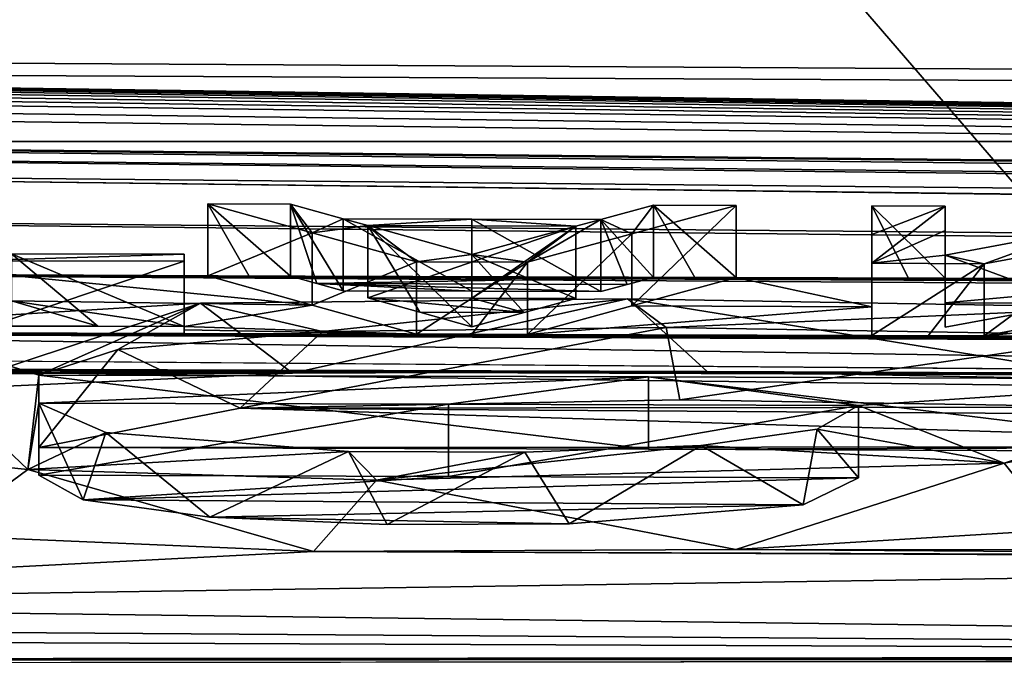
# Model space of a CAD drawing. Units: millimetres. Extents: x -109 to 109, y -35 to 84.
# Drawn here: x 2 to 4, y 78 to 78 of the extents above; entities that cross this region are included whole.
import ezdxf

# ---------------------------------------------------------------- set-up
doc = ezdxf.new("R2010")
doc.units = ezdxf.units.MM
doc.header["$LTSCALE"] = 65.185185
for name, color, linetype in [('101', 7, 'CONTINUOUS'), ('108', 7, 'CONTINUOUS'), ('279', 7, 'CONTINUOUS'), ('281', 7, 'CONTINUOUS'), ('282', 7, 'CONTINUOUS'), ('283', 7, 'CONTINUOUS'), ('284', 7, 'CONTINUOUS'), ('338', 7, 'CONTINUOUS'), ('339', 7, 'CONTINUOUS'), ('340', 7, 'CONTINUOUS'), ('341', 7, 'CONTINUOUS'), ('342', 7, 'CONTINUOUS'), ('343', 7, 'CONTINUOUS'), ('346', 7, 'CONTINUOUS'), ('347', 7, 'CONTINUOUS'), ('348', 7, 'CONTINUOUS'), ('349', 7, 'CONTINUOUS'), ('350', 7, 'CONTINUOUS'), ('351', 7, 'CONTINUOUS'), ('352', 7, 'CONTINUOUS'), ('353', 7, 'CONTINUOUS'), ('354', 7, 'CONTINUOUS'), ('355', 7, 'CONTINUOUS'), ('356', 7, 'CONTINUOUS'), ('357', 7, 'CONTINUOUS'), ('358', 7, 'CONTINUOUS'), ('359', 7, 'CONTINUOUS'), ('378', 7, 'CONTINUOUS')]:
    doc.layers.add(name, color=color, linetype=linetype)

msp = doc.modelspace()

# ---------------------------------------------------------------- linework, layer by layer
at = {"layer": '101', "color": 7, "linetype": 'CONTINUOUS'}
for points in [[(14.9, 82.4911, 80.7968), (0, 82.4911, 80.7968), (13.5014, 76.6161, 72.4065), (14.9, 82.4911, 80.7968)], [(13.5014, 76.6161, 72.4065), (0, 82.4911, 80.7968), (12.9311, 76.4105, 72.1128), (13.5014, 76.6161, 72.4065)], [(12.9311, 76.4105, 72.1128), (0, 82.4911, 80.7968), (12.427, 76.289, 71.9393), (12.9311, 76.4105, 72.1128)], [(12.427, 76.289, 71.9393), (0, 82.4911, 80.7968), (11.5498, 76.2082, 71.8239), (12.427, 76.289, 71.9393)], [(11.5498, 76.2082, 71.8239), (0, 82.4911, 80.7968), (9.1197, 76.0779, 71.6378), (11.5498, 76.2082, 71.8239)], [(9.1197, 76.0779, 71.6378), (0, 82.4911, 80.7968), (7.7132, 76.0122, 71.5439), (9.1197, 76.0779, 71.6378)], [(7.7132, 76.0122, 71.5439), (0, 82.4911, 80.7968), (5.6582, 75.9313, 71.4284), (7.7132, 76.0122, 71.5439)], [(5.6582, 75.9313, 71.4284), (0, 82.4911, 80.7968), (2.8579, 75.8545, 71.3187), (5.6582, 75.9313, 71.4284)], [(2.8579, 75.8545, 71.3187), (0, 82.4911, 80.7968), (0, 75.8257, 71.2776), (2.8579, 75.8545, 71.3187)]]:
    msp.add_3dface(points, dxfattribs=at)
at = {"layer": '108', "color": 7, "linetype": 'CONTINUOUS'}
for points in [[(-21.3059, 78.2377, 8.5461), (-21.1701, 78.4429, 10.6466), (21.3059, 78.2377, 8.5461), (-21.3059, 78.2377, 8.5461)], [(21.3059, 78.2377, 8.5461), (-21.1701, 78.4429, 10.6466), (21.1701, 78.4429, 10.6466), (21.3059, 78.2377, 8.5461)], [(-21.3059, 78.2377, 8.5461), (21.3059, 78.2377, 8.5461), (-1.9953, 78.3712, 7.5926), (-21.3059, 78.2377, 8.5461)], [(21.3059, 78.2377, 8.5461), (21.4417, 78.0303, 6.4459), (-1.9953, 78.3712, 7.5926), (21.3059, 78.2377, 8.5461)], [(-1.9953, 78.3712, 7.5926), (21.4417, 78.0303, 6.4459), (-1.7736, 78.3703, 7.5785), (-1.9953, 78.3712, 7.5926)], [(-1.7736, 78.3703, 7.5785), (21.4417, 78.0303, 6.4459), (-1.5599, 78.3686, 7.5572), (-1.7736, 78.3703, 7.5785)], [(-1.5599, 78.3686, 7.5572), (21.4417, 78.0303, 6.4459), (-1.3544, 78.3662, 7.5299), (-1.5599, 78.3686, 7.5572)], [(-1.3544, 78.3662, 7.5299), (21.4417, 78.0303, 6.4459), (-1.1571, 78.363, 7.4947), (-1.3544, 78.3662, 7.5299)], [(-1.1571, 78.363, 7.4947), (21.4417, 78.0303, 6.4459), (-0.9145, 78.3581, 7.4412), (-1.1571, 78.363, 7.4947)], [(-0.9145, 78.3581, 7.4412), (21.4417, 78.0303, 6.4459), (-0.6831, 78.3525, 7.3825), (-0.9145, 78.3581, 7.4412)], [(-0.6831, 78.3525, 7.3825), (21.4417, 78.0303, 6.4459), (-0.4635, 78.3463, 7.3169), (-0.6831, 78.3525, 7.3825)], [(-0.4635, 78.3463, 7.3169), (21.4417, 78.0303, 6.4459), (-0.2555, 78.3393, 7.2447), (-0.4635, 78.3463, 7.3169)], [(-0.2555, 78.3393, 7.2447), (21.4417, 78.0303, 6.4459), (-0.0588, 78.3317, 7.1661), (-0.2555, 78.3393, 7.2447)], [(-0.0588, 78.3317, 7.1661), (21.4417, 78.0303, 6.4459), (0.1263, 78.3234, 7.081), (-0.0588, 78.3317, 7.1661)], [(0.1263, 78.3234, 7.081), (21.4417, 78.0303, 6.4459), (0.3, 78.3144, 6.9893), (0.1263, 78.3234, 7.081)], [(0.3, 78.3144, 6.9893), (21.4417, 78.0303, 6.4459), (0.3, 78.3024, 6.8663), (0.3, 78.3144, 6.9893)], [(0.3, 78.3024, 6.8663), (21.4417, 78.0303, 6.4459), (0.3, 78.2903, 6.7433), (0.3, 78.3024, 6.8663)], [(0.3, 78.2903, 6.7433), (21.4417, 78.0303, 6.4459), (-1.2768, 78.2628, 6.4692), (0.3, 78.2903, 6.7433)], [(-1.2768, 78.2628, 6.4692), (21.4417, 78.0303, 6.4459), (-0.5638, 78.2538, 6.3706), (-1.2768, 78.2628, 6.4692)], [(21.4417, 78.0303, 6.4459), (21.4524, 78.0139, 6.2809), (-0.5638, 78.2538, 6.3706), (21.4417, 78.0303, 6.4459)], [(-0.5638, 78.2538, 6.3706), (21.4524, 78.0139, 6.2809), (0.0035, 78.2337, 6.1638), (-0.5638, 78.2538, 6.3706)], [(21.4524, 78.0139, 6.2809), (21.463, 77.9975, 6.1159), (0.0035, 78.2337, 6.1638), (21.4524, 78.0139, 6.2809)], [(0.0035, 78.2337, 6.1638), (21.463, 77.9975, 6.1159), (0.4051, 78.2056, 5.8782), (0.0035, 78.2337, 6.1638)], [(0.4051, 78.2056, 5.8782), (21.463, 77.9975, 6.1159), (19.8957, 77.9615, 5.418), (0.4051, 78.2056, 5.8782)], [(0.8165, 78.1367, 5.1807), (0.4051, 78.2056, 5.8782), (19.4904, 77.9687, 5.4099), (0.8165, 78.1367, 5.1807)], [(19.4904, 77.9687, 5.4099), (0.4051, 78.2056, 5.8782), (19.8957, 77.9615, 5.418), (19.4904, 77.9687, 5.4099)], [(0.6418, 78.0606, 4.4083), (0.8165, 78.1367, 5.1807), (19.3, 77.9389, 5.0693), (0.6418, 78.0606, 4.4083)], [(19.3, 77.9389, 5.0693), (0.8165, 78.1367, 5.1807), (19.4904, 77.9687, 5.4099), (19.3, 77.9389, 5.0693)], [(7.022, 78.0291, 4.3383), (0.6418, 78.0606, 4.4083), (7.172, 78.028, 4.3383), (7.022, 78.0291, 4.3383)], [(0.6418, 78.0606, 4.4083), (7.022, 78.0291, 4.3383), (1.5332, 78.054, 4.352), (0.6418, 78.0606, 4.4083)], [(7.172, 78.028, 4.3383), (0.6418, 78.0606, 4.4083), (19.3, 77.9389, 5.0693), (7.172, 78.028, 4.3383)], [(6.6613, 78.0316, 4.3383), (1.5332, 78.054, 4.352), (6.872, 78.0301, 4.3383), (6.6613, 78.0316, 4.3383)], [(7.022, 78.0291, 4.3383), (6.872, 78.0301, 4.3383), (1.5332, 78.054, 4.352), (7.022, 78.0291, 4.3383)], [(6.076, 78.0353, 4.3383), (5.901, 78.0364, 4.3383), (1.5332, 78.054, 4.352), (6.076, 78.0353, 4.3383)], [(5.901, 78.0364, 4.3383), (5.8436, 78.0367, 4.3383), (1.5332, 78.054, 4.352), (5.901, 78.0364, 4.3383)], [(6.133, 78.035, 4.3383), (6.076, 78.0353, 4.3383), (1.5332, 78.054, 4.352), (6.133, 78.035, 4.3383)], [(6.19, 78.0346, 4.3383), (1.5332, 78.054, 4.352), (6.5199, 78.0325, 4.3383), (6.19, 78.0346, 4.3383)], [(6.5906, 78.032, 4.3383), (6.5199, 78.0325, 4.3383), (1.5332, 78.054, 4.352), (6.5906, 78.032, 4.3383)], [(6.6613, 78.0316, 4.3383), (6.5906, 78.032, 4.3383), (1.5332, 78.054, 4.352), (6.6613, 78.0316, 4.3383)], [(6.19, 78.0346, 4.3383), (6.133, 78.035, 4.3383), (1.5332, 78.054, 4.352), (6.19, 78.0346, 4.3383)], [(5.8436, 78.0367, 4.3383), (5.7862, 78.037, 4.3383), (1.5332, 78.054, 4.352), (5.8436, 78.0367, 4.3383)], [(4.707, 78.0427, 4.3383), (1.5332, 78.054, 4.352), (5.166, 78.0404, 4.3383), (4.707, 78.0427, 4.3383)], [(5.2234, 78.0401, 4.3383), (5.166, 78.0404, 4.3383), (1.5332, 78.054, 4.352), (5.2234, 78.0401, 4.3383)], [(5.2808, 78.0398, 4.3383), (1.5332, 78.054, 4.352), (5.7862, 78.037, 4.3383), (5.2808, 78.0398, 4.3383)], [(5.2808, 78.0398, 4.3383), (5.2234, 78.0401, 4.3383), (1.5332, 78.054, 4.352), (5.2808, 78.0398, 4.3383)], [(4.142, 78.0452, 4.3383), (1.5332, 78.054, 4.352), (4.409, 78.0441, 4.3383), (4.142, 78.0452, 4.3383)], [(4.558, 78.0434, 4.3383), (4.409, 78.0441, 4.3383), (1.5332, 78.054, 4.352), (4.558, 78.0434, 4.3383)], [(4.707, 78.0427, 4.3383), (4.558, 78.0434, 4.3383), (1.5332, 78.054, 4.352), (4.707, 78.0427, 4.3383)], [(3.522, 78.0476, 4.3383), (3.333, 78.0483, 4.3383), (1.5332, 78.054, 4.352), (3.522, 78.0476, 4.3383)], [(3.333, 78.0483, 4.3383), (3.2756, 78.0485, 4.3383), (1.5332, 78.054, 4.352), (3.333, 78.0483, 4.3383)], [(3.573, 78.0474, 4.3383), (3.522, 78.0476, 4.3383), (1.5332, 78.054, 4.352), (3.573, 78.0474, 4.3383)], [(3.624, 78.0473, 4.3383), (1.5332, 78.054, 4.352), (3.986, 78.0459, 4.3383), (3.624, 78.0473, 4.3383)], [(4.064, 78.0456, 4.3383), (3.986, 78.0459, 4.3383), (1.5332, 78.054, 4.352), (4.064, 78.0456, 4.3383)], [(4.142, 78.0452, 4.3383), (4.064, 78.0456, 4.3383), (1.5332, 78.054, 4.352), (4.142, 78.0452, 4.3383)], [(3.624, 78.0473, 4.3383), (3.573, 78.0474, 4.3383), (1.5332, 78.054, 4.352), (3.624, 78.0473, 4.3383)], [(2.6554, 78.0503, 4.3383), (2.598, 78.0505, 4.3383), (1.5332, 78.054, 4.352), (2.6554, 78.0503, 4.3383)], [(2.598, 78.0505, 4.3383), (2.325, 78.0511, 4.3383), (1.5332, 78.054, 4.352), (2.598, 78.0505, 4.3383)], [(2.7128, 78.0502, 4.3383), (2.6554, 78.0503, 4.3383), (1.5332, 78.054, 4.352), (2.7128, 78.0502, 4.3383)], [(2.7128, 78.0502, 4.3383), (1.5332, 78.054, 4.352), (3.2182, 78.0486, 4.3383), (2.7128, 78.0502, 4.3383)], [(3.2756, 78.0485, 4.3383), (3.2182, 78.0486, 4.3383), (1.5332, 78.054, 4.352), (3.2756, 78.0485, 4.3383)], [(2.598, 78.0505, 4.3383), (2.7431, 78.0101, 3.9353), (2.325, 78.0511, 4.3383), (2.598, 78.0505, 4.3383)], [(2.325, 78.0511, 4.3383), (2.7431, 78.0101, 3.9353), (2.325, 78.0161, 3.9843), (2.325, 78.0511, 4.3383)], [(2.7495, 78.04, 4.2363), (2.7128, 78.0502, 4.3383), (3.2182, 78.0486, 4.3383), (2.7495, 78.04, 4.2363)], [(3.1815, 78.0387, 4.2363), (2.7495, 78.04, 4.2363), (3.2182, 78.0486, 4.3383), (3.1815, 78.0387, 4.2363)], [(2.7862, 78.0298, 4.1343), (2.7495, 78.04, 4.2363), (2.9655, 78.0292, 4.1343), (2.7862, 78.0298, 4.1343)], [(2.9655, 78.0292, 4.1343), (2.7495, 78.04, 4.2363), (3.1448, 78.0287, 4.1343), (2.9655, 78.0292, 4.1343)], [(3.1448, 78.0287, 4.1343), (2.7495, 78.04, 4.2363), (3.1815, 78.0387, 4.2363), (3.1448, 78.0287, 4.1343)], [(3.333, 78.0483, 4.3383), (3.522, 78.0077, 3.9353), (3.1879, 78.0088, 3.9353), (3.333, 78.0483, 4.3383)], [(3.522, 78.0476, 4.3383), (3.522, 78.0077, 3.9353), (3.333, 78.0483, 4.3383), (3.522, 78.0476, 4.3383)], [(3.624, 78.0132, 3.995), (3.624, 78.0473, 4.3383), (3.986, 78.0459, 4.3383), (3.624, 78.0132, 3.995)], [(3.805, 78.0126, 3.995), (3.624, 78.0132, 3.995), (3.986, 78.0459, 4.3383), (3.805, 78.0126, 3.995)], [(2.7431, 78.0101, 3.9353), (2.565, 77.9804, 3.6303), (2.325, 78.0161, 3.9843), (2.7431, 78.0101, 3.9353)], [(2.445, 77.9807, 3.6303), (2.325, 77.9809, 3.6303), (2.325, 78.0161, 3.9843), (2.445, 77.9807, 3.6303)], [(2.565, 77.9804, 3.6303), (2.445, 77.9807, 3.6303), (2.325, 78.0161, 3.9843), (2.565, 77.9804, 3.6303)], [(2.7431, 78.0101, 3.9353), (2.8882, 77.9697, 3.5323), (2.565, 77.9804, 3.6303), (2.7431, 78.0101, 3.9353)], [(2.8208, 78.0201, 4.0383), (2.9655, 78.0197, 4.0383), (3.0379, 77.9996, 3.8373), (2.8208, 78.0201, 4.0383)], [(2.8931, 78, 3.8373), (2.8208, 78.0201, 4.0383), (3.0379, 77.9996, 3.8373), (2.8931, 78, 3.8373)], [(2.9655, 78.0197, 4.0383), (3.1102, 78.0193, 4.0383), (3.0379, 77.9996, 3.8373), (2.9655, 78.0197, 4.0383)], [(3.624, 77.9792, 3.6517), (3.624, 78.0132, 3.995), (3.805, 78.0126, 3.995), (3.624, 77.9792, 3.6517)], [(2.9655, 77.9798, 3.6363), (2.8931, 78, 3.8373), (3.0379, 77.9996, 3.8373), (2.9655, 77.9798, 3.6363)], [(3.522, 78.0077, 3.9353), (3.0428, 77.9693, 3.5323), (3.1879, 78.0088, 3.9353), (3.522, 78.0077, 3.9353)], [(3.522, 78.0077, 3.9353), (3.522, 77.9677, 3.5323), (3.0428, 77.9693, 3.5323), (3.522, 78.0077, 3.9353)], [(3.859, 78.0005, 3.8756), (4.04, 77.9998, 3.8756), (3.678, 77.9671, 3.5323), (3.859, 78.0005, 3.8756)], [(4.04, 77.9998, 3.8756), (4.04, 77.9657, 3.5323), (3.678, 77.9671, 3.5323), (4.04, 77.9998, 3.8756)], [(-1.1296, 77.9587, 3.3861), (1.6001, 77.9711, 3.5172), (19.3, 77.7058, 2.7191), (-1.1296, 77.9587, 3.3861)], [(2.267, 77.9713, 3.5323), (2.565, 77.9706, 3.5323), (1.6001, 77.9711, 3.5172), (2.267, 77.9713, 3.5323)], [(7.172, 77.9481, 3.5323), (1.6001, 77.9711, 3.5172), (7.022, 77.9491, 3.5323), (7.172, 77.9481, 3.5323)], [(6.872, 77.9502, 3.5323), (7.022, 77.9491, 3.5323), (1.6001, 77.9711, 3.5172), (6.872, 77.9502, 3.5323)], [(1.6001, 77.9711, 3.5172), (7.172, 77.9481, 3.5323), (19.3, 77.7058, 2.7191), (1.6001, 77.9711, 3.5172)], [(6.872, 77.9502, 3.5323), (1.6001, 77.9711, 3.5172), (6.346, 77.9537, 3.5323), (6.872, 77.9502, 3.5323)], [(6.211, 77.9545, 3.5323), (6.346, 77.9537, 3.5323), (1.6001, 77.9711, 3.5172), (6.211, 77.9545, 3.5323)], [(6.076, 77.9554, 3.5323), (6.211, 77.9545, 3.5323), (1.6001, 77.9711, 3.5172), (6.076, 77.9554, 3.5323)], [(6.076, 77.9554, 3.5323), (1.6001, 77.9711, 3.5172), (5.6108, 77.9581, 3.5323), (6.076, 77.9554, 3.5323)], [(5.5335, 77.9585, 3.5323), (5.6108, 77.9581, 3.5323), (1.6001, 77.9711, 3.5172), (5.5335, 77.9585, 3.5323)], [(5.4562, 77.959, 3.5323), (5.5335, 77.9585, 3.5323), (1.6001, 77.9711, 3.5172), (5.4562, 77.959, 3.5323)], [(5.4562, 77.959, 3.5323), (1.6001, 77.9711, 3.5172), (4.707, 77.9628, 3.5323), (5.4562, 77.959, 3.5323)], [(4.558, 77.9635, 3.5323), (4.707, 77.9628, 3.5323), (1.6001, 77.9711, 3.5172), (4.558, 77.9635, 3.5323)], [(4.409, 77.9642, 3.5323), (4.558, 77.9635, 3.5323), (1.6001, 77.9711, 3.5172), (4.409, 77.9642, 3.5323)], [(4.409, 77.9642, 3.5323), (1.6001, 77.9711, 3.5172), (4.142, 77.9653, 3.5323), (4.409, 77.9642, 3.5323)], [(4.091, 77.9655, 3.5323), (4.142, 77.9653, 3.5323), (1.6001, 77.9711, 3.5172), (4.091, 77.9655, 3.5323)], [(4.04, 77.9657, 3.5323), (4.091, 77.9655, 3.5323), (1.6001, 77.9711, 3.5172), (4.04, 77.9657, 3.5323)], [(4.04, 77.9657, 3.5323), (1.6001, 77.9711, 3.5172), (3.678, 77.9671, 3.5323), (4.04, 77.9657, 3.5323)], [(3.6, 77.9674, 3.5323), (3.678, 77.9671, 3.5323), (1.6001, 77.9711, 3.5172), (3.6, 77.9674, 3.5323)], [(3.522, 77.9677, 3.5323), (3.6, 77.9674, 3.5323), (1.6001, 77.9711, 3.5172), (3.522, 77.9677, 3.5323)], [(3.522, 77.9677, 3.5323), (1.6001, 77.9711, 3.5172), (3.0428, 77.9693, 3.5323), (3.522, 77.9677, 3.5323)], [(2.9655, 77.9695, 3.5323), (3.0428, 77.9693, 3.5323), (1.6001, 77.9711, 3.5172), (2.9655, 77.9695, 3.5323)], [(2.8882, 77.9697, 3.5323), (2.9655, 77.9695, 3.5323), (1.6001, 77.9711, 3.5172), (2.8882, 77.9697, 3.5323)], [(2.565, 77.9706, 3.5323), (2.8882, 77.9697, 3.5323), (1.6001, 77.9711, 3.5172), (2.565, 77.9706, 3.5323)], [(2.565, 77.9804, 3.6303), (2.8882, 77.9697, 3.5323), (2.565, 77.9755, 3.5813), (2.565, 77.9804, 3.6303)], [(2.565, 77.9755, 3.5813), (2.8882, 77.9697, 3.5323), (2.565, 77.9706, 3.5323), (2.565, 77.9755, 3.5813)], [(-1.8124, 77.9333, 3.1402), (-1.1296, 77.9587, 3.3861), (5.7049, 77.906, 3.0143), (-1.8124, 77.9333, 3.1402)], [(5.7049, 77.906, 3.0143), (-1.1296, 77.9587, 3.3861), (19.3, 77.7058, 2.7191), (5.7049, 77.906, 3.0143)], [(0.2789, 77.9217, 3.0082), (-1.8124, 77.9333, 3.1402), (3.2929, 77.9175, 3.0195), (0.2789, 77.9217, 3.0082)], [(3.2929, 77.9175, 3.0195), (-1.8124, 77.9333, 3.1402), (5.3296, 77.9086, 3.0195), (3.2929, 77.9175, 3.0195)], [(5.3296, 77.9086, 3.0195), (-1.8124, 77.9333, 3.1402), (5.7049, 77.906, 3.0143), (5.3296, 77.9086, 3.0195)], [(1.326, 77.9134, 2.9333), (0.2789, 77.9217, 3.0082), (2.7158, 77.9152, 2.9795), (1.326, 77.9134, 2.9333)], [(2.7158, 77.9152, 2.9795), (0.2789, 77.9217, 3.0082), (3.2929, 77.9175, 3.0195), (2.7158, 77.9152, 2.9795)], [(2.2258, 77.893, 2.7449), (1.326, 77.9134, 2.9333), (2.7158, 77.9152, 2.9795), (2.2258, 77.893, 2.7449)], [(3.879, 77.9061, 2.9273), (3.2929, 77.9175, 3.0195), (4.9339, 77.9066, 2.9791), (3.879, 77.9061, 2.9273)], [(4.9339, 77.9066, 2.9791), (3.2929, 77.9175, 3.0195), (5.3296, 77.9086, 3.0195), (4.9339, 77.9066, 2.9791)], [(3.2548, 77.8781, 2.6235), (3.879, 77.8678, 2.5433), (2.643, 77.8664, 2.4883), (3.2548, 77.8781, 2.6235)], [(2.363, 77.812, 1.9373), (2.643, 77.8664, 2.4883), (4.3731, 77.8128, 2.0138), (2.363, 77.812, 1.9373)], [(2.643, 77.8664, 2.4883), (3.879, 77.8678, 2.5433), (4.3702, 77.8549, 2.4347), (2.643, 77.8664, 2.4883)], [(4.3731, 77.8128, 2.0138), (2.643, 77.8664, 2.4883), (4.3702, 77.8549, 2.4347), (4.3731, 77.8128, 2.0138)], [(3.211, 77.8096, 1.9373), (2.363, 77.812, 1.9373), (4.3731, 77.8128, 2.0138), (3.211, 77.8096, 1.9373)], [(4.059, 77.8065, 1.9373), (3.211, 77.8096, 1.9373), (4.3731, 77.8128, 2.0138), (4.059, 77.8065, 1.9373)], [(2.4245, 77.7393, 1.2143), (2.363, 77.7732, 1.5503), (2.933, 77.7716, 1.5503), (2.4245, 77.7393, 1.2143)], [(3.503, 77.7698, 1.5503), (2.4245, 77.7393, 1.2143), (2.933, 77.7716, 1.5503), (3.503, 77.7698, 1.5503)], [(3.4264, 77.7322, 1.1732), (2.4245, 77.7393, 1.2143), (3.503, 77.7698, 1.5503), (3.4264, 77.7322, 1.1732)], [(2.601, 77.7149, 0.9768), (2.4245, 77.7393, 1.2143), (3.4264, 77.7322, 1.1732), (2.601, 77.7149, 0.9768)], [(3.1005, 77.7056, 0.8987), (2.601, 77.7149, 0.9768), (3.4264, 77.7322, 1.1732), (3.1005, 77.7056, 0.8987)], [(2.8473, 77.7049, 0.8843), (2.601, 77.7149, 0.9768), (3.1005, 77.7056, 0.8987), (2.8473, 77.7049, 0.8843)], [(3.3327, 77.6698, 0.5509), (3.7801, 77.6972, 0.8386), (4.508, 77.6689, 0.5873), (3.3327, 77.6698, 0.5509)], [(2.7449, 77.6672, 0.5068), (1.326, 77.5939, -0.2467), (2.2227, 77.6896, 0.7167), (2.7449, 77.6672, 0.5068)], [(2.7449, 77.6672, 0.5068), (3.3327, 77.6698, 0.5509), (4.9857, 77.659, 0.5124), (2.7449, 77.6672, 0.5068)], [(4.9857, 77.659, 0.5124), (3.3327, 77.6698, 0.5509), (4.508, 77.6689, 0.5873), (4.9857, 77.659, 0.5124)], [(1.326, 77.5939, -0.2467), (2.7449, 77.6672, 0.5068), (5.4126, 77.6552, 0.4964), (1.326, 77.5939, -0.2467)], [(1.326, 77.5939, -0.2467), (5.4126, 77.6552, 0.4964), (6.996, 77.5221, -0.7207), (1.326, 77.5939, -0.2467)], [(5.4126, 77.6552, 0.4964), (2.7449, 77.6672, 0.5068), (4.9857, 77.659, 0.5124), (5.4126, 77.6552, 0.4964)], [(1.1672, 77.5626, -0.5577), (1.326, 77.5939, -0.2467), (6.996, 77.5221, -0.7207), (1.1672, 77.5626, -0.5577)], [(0.828, 77.5464, -0.7207), (1.1672, 77.5626, -0.5577), (6.996, 77.5221, -0.7207), (0.828, 77.5464, -0.7207)], [(-2.8071, 77.5144, -1), (0.828, 77.5464, -0.7207), (6.996, 77.5221, -0.7207), (-2.8071, 77.5144, -1)], [(7.248, 77.5203, -0.7207), (-2.8071, 77.5144, -1), (6.996, 77.5221, -0.7207), (7.248, 77.5203, -0.7207)], [(7.5, 77.5184, -0.7207), (-2.8071, 77.5144, -1), (7.248, 77.5203, -0.7207), (7.5, 77.5184, -0.7207)], [(0.285, 77.5107, -1.0747), (-2.8071, 77.5144, -1), (7.5, 77.5184, -0.7207), (0.285, 77.5107, -1.0747)], [(21.5139, 76.9196, -4.5681), (0.285, 77.5107, -1.0747), (7.5, 77.5184, -0.7207), (21.5139, 76.9196, -4.5681)], [(0.285, 77.5107, -1.0747), (21.5139, 76.9196, -4.5681), (0.285, 77.5015, -1.1647), (0.285, 77.5107, -1.0747)]]:
    msp.add_3dface(points, dxfattribs=at)
at = {"layer": '279', "color": 7, "linetype": 'CONTINUOUS', "true_color": 0xc9cccc}
for points in [[(2.5879, 78.0125, 2.9439), (2.1339, 77.985, 2.6579), (2.2258, 77.893, 2.7449), (2.5879, 78.0125, 2.9439)], [(2.5879, 78.0125, 2.9439), (2.2258, 77.893, 2.7449), (2.7158, 77.9152, 2.9795), (2.5879, 78.0125, 2.9439)], [(3.1818, 78.0187, 3.0237), (2.5879, 78.0125, 2.9439), (2.7158, 77.9152, 2.9795), (3.1818, 78.0187, 3.0237)], [(3.1818, 78.0187, 3.0237), (2.7158, 77.9152, 2.9795), (3.2929, 77.9175, 3.0195), (3.1818, 78.0187, 3.0237)], [(3.879, 78.0066, 2.9273), (3.1818, 78.0187, 3.0237), (3.879, 77.9061, 2.9273), (3.879, 78.0066, 2.9273)], [(3.1818, 78.0187, 3.0237), (3.2929, 77.9175, 3.0195), (3.879, 77.9061, 2.9273), (3.1818, 78.0187, 3.0237)], [(3.706, 77.79, 0.7592), (4.0099, 77.8459, 1.3267), (3.7801, 77.6972, 0.8386), (3.706, 77.79, 0.7592)], [(1.9907, 77.8177, 0.9854), (2.3476, 77.7815, 0.6335), (2.2227, 77.6896, 0.7167), (1.9907, 77.8177, 0.9854)], [(2.3476, 77.7815, 0.6335), (2.7449, 77.6672, 0.5068), (2.2227, 77.6896, 0.7167), (2.3476, 77.7815, 0.6335)], [(2.3476, 77.7815, 0.6335), (2.8327, 77.7665, 0.4975), (2.7449, 77.6672, 0.5068), (2.3476, 77.7815, 0.6335)], [(2.8327, 77.7665, 0.4975), (3.706, 77.79, 0.7592), (3.3327, 77.6698, 0.5509), (2.8327, 77.7665, 0.4975)], [(3.706, 77.79, 0.7592), (3.7801, 77.6972, 0.8386), (3.3327, 77.6698, 0.5509), (3.706, 77.79, 0.7592)], [(2.8327, 77.7665, 0.4975), (3.3327, 77.6698, 0.5509), (2.7449, 77.6672, 0.5068), (2.8327, 77.7665, 0.4975)]]:
    msp.add_3dface(points, dxfattribs=at)
at = {"layer": '281', "color": 7, "linetype": 'CONTINUOUS', "true_color": 0xc9cccc}
for points in [[(2.4726, 77.9482, 2.2971), (2.7574, 77.9731, 2.5531), (2.643, 77.8664, 2.4883), (2.4726, 77.9482, 2.2971)], [(2.7574, 77.9731, 2.5531), (3.2356, 77.9787, 2.624), (2.643, 77.8664, 2.4883), (2.7574, 77.9731, 2.5531)], [(3.2356, 77.9787, 2.624), (3.2548, 77.8781, 2.6235), (2.643, 77.8664, 2.4883), (3.2356, 77.9787, 2.624)], [(3.2356, 77.9787, 2.624), (3.879, 77.9683, 2.5433), (3.2548, 77.8781, 2.6235), (3.2356, 77.9787, 2.624)], [(3.879, 77.9683, 2.5433), (3.879, 77.8678, 2.5433), (3.2548, 77.8781, 2.6235), (3.879, 77.9683, 2.5433)], [(2.363, 77.9125, 1.9373), (2.4726, 77.9482, 2.2971), (2.363, 77.812, 1.9373), (2.363, 77.9125, 1.9373)], [(2.4726, 77.9482, 2.2971), (2.643, 77.8664, 2.4883), (2.363, 77.812, 1.9373), (2.4726, 77.9482, 2.2971)]]:
    msp.add_3dface(points, dxfattribs=at)
at = {"layer": '282', "color": 7, "linetype": 'CONTINUOUS', "true_color": 0xc9cccc}
for points in [[(3.211, 77.9101, 1.9373), (2.363, 77.9125, 1.9373), (3.211, 77.8096, 1.9373), (3.211, 77.9101, 1.9373)], [(2.363, 77.9125, 1.9373), (2.363, 77.812, 1.9373), (3.211, 77.8096, 1.9373), (2.363, 77.9125, 1.9373)], [(4.059, 77.907, 1.9373), (3.211, 77.9101, 1.9373), (4.059, 77.8065, 1.9373), (4.059, 77.907, 1.9373)], [(4.059, 77.8065, 1.9373), (3.211, 77.9101, 1.9373), (3.211, 77.8096, 1.9373), (4.059, 77.8065, 1.9373)]]:
    msp.add_3dface(points, dxfattribs=at)
at = {"layer": '283', "color": 7, "linetype": 'CONTINUOUS', "true_color": 0xc9cccc}
for points in [[(2.456, 77.8329, 1.1469), (2.363, 77.8737, 1.5503), (2.4245, 77.7393, 1.2143), (2.456, 77.8329, 1.1469)], [(2.363, 77.8737, 1.5503), (2.363, 77.7732, 1.5503), (2.4245, 77.7393, 1.2143), (2.363, 77.8737, 1.5503)], [(3.503, 77.8703, 1.5503), (3.4456, 77.8375, 1.2217), (3.503, 77.7698, 1.5503), (3.503, 77.8703, 1.5503)], [(2.456, 77.8329, 1.1469), (2.4245, 77.7393, 1.2143), (2.601, 77.7149, 0.9768), (2.456, 77.8329, 1.1469)], [(2.7937, 77.8064, 0.8926), (2.456, 77.8329, 1.1469), (2.601, 77.7149, 0.9768), (2.7937, 77.8064, 0.8926)], [(3.4456, 77.8375, 1.2217), (3.2845, 77.8145, 0.9874), (3.4264, 77.7322, 1.1732), (3.4456, 77.8375, 1.2217)], [(3.4456, 77.8375, 1.2217), (3.4264, 77.7322, 1.1732), (3.503, 77.7698, 1.5503), (3.4456, 77.8375, 1.2217)], [(2.7937, 77.8064, 0.8926), (2.601, 77.7149, 0.9768), (2.8473, 77.7049, 0.8843), (2.7937, 77.8064, 0.8926)], [(3.0392, 77.8052, 0.8872), (2.7937, 77.8064, 0.8926), (2.8473, 77.7049, 0.8843), (3.0392, 77.8052, 0.8872)], [(3.0392, 77.8052, 0.8872), (2.8473, 77.7049, 0.8843), (3.1005, 77.7056, 0.8987), (3.0392, 77.8052, 0.8872)], [(3.2845, 77.8145, 0.9874), (3.0392, 77.8052, 0.8872), (3.1005, 77.7056, 0.8987), (3.2845, 77.8145, 0.9874)], [(3.2845, 77.8145, 0.9874), (3.1005, 77.7056, 0.8987), (3.4264, 77.7322, 1.1732), (3.2845, 77.8145, 0.9874)]]:
    msp.add_3dface(points, dxfattribs=at)
at = {"layer": '284', "color": 7, "linetype": 'CONTINUOUS', "true_color": 0xc9cccc}
for points in [[(2.363, 77.8737, 1.5503), (2.933, 77.8721, 1.5503), (2.363, 77.7732, 1.5503), (2.363, 77.8737, 1.5503)], [(2.363, 77.7732, 1.5503), (2.933, 77.8721, 1.5503), (2.933, 77.7716, 1.5503), (2.363, 77.7732, 1.5503)], [(2.933, 77.8721, 1.5503), (3.503, 77.8703, 1.5503), (2.933, 77.7716, 1.5503), (2.933, 77.8721, 1.5503)], [(3.503, 77.8703, 1.5503), (3.503, 77.7698, 1.5503), (2.933, 77.7716, 1.5503), (3.503, 77.8703, 1.5503)]]:
    msp.add_3dface(points, dxfattribs=at)
at = {"layer": '338', "color": 7, "linetype": 'CONTINUOUS', "true_color": 0xc9cccc}
for points in [[(3.678, 78.0676, 3.5323), (3.859, 78.101, 3.8756), (3.678, 77.9671, 3.5323), (3.678, 78.0676, 3.5323)], [(3.859, 78.101, 3.8756), (3.859, 78.0005, 3.8756), (3.678, 77.9671, 3.5323), (3.859, 78.101, 3.8756)]]:
    msp.add_3dface(points, dxfattribs=at)
at = {"layer": '339', "color": 7, "linetype": 'CONTINUOUS', "true_color": 0xc9cccc}
for points in [[(3.522, 78.0682, 3.5323), (3.678, 78.0676, 3.5323), (3.522, 77.9677, 3.5323), (3.522, 78.0682, 3.5323)], [(3.678, 78.0676, 3.5323), (3.6, 77.9674, 3.5323), (3.522, 77.9677, 3.5323), (3.678, 78.0676, 3.5323)], [(3.678, 78.0676, 3.5323), (3.678, 77.9671, 3.5323), (3.6, 77.9674, 3.5323), (3.678, 78.0676, 3.5323)]]:
    msp.add_3dface(points, dxfattribs=at)
at = {"layer": '340', "color": 7, "linetype": 'CONTINUOUS', "true_color": 0xc9cccc}
for points in [[(3.522, 78.1481, 4.3383), (3.522, 78.1082, 3.9353), (3.522, 78.0476, 4.3383), (3.522, 78.1481, 4.3383)], [(3.522, 78.1082, 3.9353), (3.522, 78.0682, 3.5323), (3.522, 78.0077, 3.9353), (3.522, 78.1082, 3.9353)], [(3.522, 78.1082, 3.9353), (3.522, 78.0077, 3.9353), (3.522, 78.0476, 4.3383), (3.522, 78.1082, 3.9353)], [(3.522, 78.0682, 3.5323), (3.522, 77.9677, 3.5323), (3.522, 78.0077, 3.9353), (3.522, 78.0682, 3.5323)]]:
    msp.add_3dface(points, dxfattribs=at)
at = {"layer": '341', "color": 7, "linetype": 'CONTINUOUS', "true_color": 0xc9cccc}
for points in [[(3.624, 78.1477, 4.3383), (3.522, 78.1481, 4.3383), (3.624, 78.0473, 4.3383), (3.624, 78.1477, 4.3383)], [(3.522, 78.1481, 4.3383), (3.522, 78.0476, 4.3383), (3.573, 78.0474, 4.3383), (3.522, 78.1481, 4.3383)], [(3.522, 78.1481, 4.3383), (3.573, 78.0474, 4.3383), (3.624, 78.0473, 4.3383), (3.522, 78.1481, 4.3383)]]:
    msp.add_3dface(points, dxfattribs=at)
at = {"layer": '342', "color": 7, "linetype": 'CONTINUOUS', "true_color": 0xc9cccc}
for points in [[(3.624, 78.1137, 3.995), (3.624, 78.1477, 4.3383), (3.624, 78.0132, 3.995), (3.624, 78.1137, 3.995)], [(3.624, 78.1477, 4.3383), (3.624, 78.0473, 4.3383), (3.624, 78.0132, 3.995), (3.624, 78.1477, 4.3383)], [(3.624, 78.0797, 3.6517), (3.624, 78.1137, 3.995), (3.624, 77.9792, 3.6517), (3.624, 78.0797, 3.6517)], [(3.624, 78.1137, 3.995), (3.624, 78.0132, 3.995), (3.624, 77.9792, 3.6517), (3.624, 78.1137, 3.995)]]:
    msp.add_3dface(points, dxfattribs=at)
at = {"layer": '343', "color": 7, "linetype": 'CONTINUOUS', "true_color": 0xc9cccc}
for points in [[(3.805, 78.1131, 3.995), (3.624, 78.0797, 3.6517), (3.805, 78.0126, 3.995), (3.805, 78.1131, 3.995)], [(3.624, 78.0797, 3.6517), (3.624, 77.9792, 3.6517), (3.805, 78.0126, 3.995), (3.624, 78.0797, 3.6517)]]:
    msp.add_3dface(points, dxfattribs=at)
at = {"layer": '346', "color": 7, "linetype": 'CONTINUOUS', "true_color": 0xc9cccc}
for points in [[(2.8882, 78.0702, 3.5323), (3.0428, 78.0698, 3.5323), (2.8882, 77.9697, 3.5323), (2.8882, 78.0702, 3.5323)], [(3.0428, 78.0698, 3.5323), (2.9655, 77.9695, 3.5323), (2.8882, 77.9697, 3.5323), (3.0428, 78.0698, 3.5323)], [(3.0428, 78.0698, 3.5323), (3.0428, 77.9693, 3.5323), (2.9655, 77.9695, 3.5323), (3.0428, 78.0698, 3.5323)]]:
    msp.add_3dface(points, dxfattribs=at)
at = {"layer": '347', "color": 7, "linetype": 'CONTINUOUS', "true_color": 0xc9cccc}
for points in [[(2.598, 78.1509, 4.3383), (2.7431, 78.1106, 3.9353), (2.598, 78.0505, 4.3383), (2.598, 78.1509, 4.3383)], [(2.7431, 78.1106, 3.9353), (2.7431, 78.0101, 3.9353), (2.598, 78.0505, 4.3383), (2.7431, 78.1106, 3.9353)], [(2.7431, 78.1106, 3.9353), (2.8882, 78.0702, 3.5323), (2.7431, 78.0101, 3.9353), (2.7431, 78.1106, 3.9353)], [(2.8882, 78.0702, 3.5323), (2.8882, 77.9697, 3.5323), (2.7431, 78.0101, 3.9353), (2.8882, 78.0702, 3.5323)]]:
    msp.add_3dface(points, dxfattribs=at)
at = {"layer": '348', "color": 7, "linetype": 'CONTINUOUS', "true_color": 0xc9cccc}
for points in [[(2.7128, 78.1506, 4.3383), (2.598, 78.1509, 4.3383), (2.7128, 78.0502, 4.3383), (2.7128, 78.1506, 4.3383)], [(2.598, 78.1509, 4.3383), (2.598, 78.0505, 4.3383), (2.6554, 78.0503, 4.3383), (2.598, 78.1509, 4.3383)], [(2.598, 78.1509, 4.3383), (2.6554, 78.0503, 4.3383), (2.7128, 78.0502, 4.3383), (2.598, 78.1509, 4.3383)]]:
    msp.add_3dface(points, dxfattribs=at)
at = {"layer": '349', "color": 7, "linetype": 'CONTINUOUS', "true_color": 0xc9cccc}
for points in [[(2.7862, 78.1302, 4.1343), (2.7128, 78.1506, 4.3383), (2.7862, 78.0298, 4.1343), (2.7862, 78.1302, 4.1343)], [(2.7128, 78.1506, 4.3383), (2.7128, 78.0502, 4.3383), (2.7495, 78.04, 4.2363), (2.7128, 78.1506, 4.3383)], [(2.7128, 78.1506, 4.3383), (2.7495, 78.04, 4.2363), (2.7862, 78.0298, 4.1343), (2.7128, 78.1506, 4.3383)]]:
    msp.add_3dface(points, dxfattribs=at)
at = {"layer": '350', "color": 7, "linetype": 'CONTINUOUS', "true_color": 0xc9cccc}
for points in [[(2.9655, 78.1297, 4.1343), (2.7862, 78.1302, 4.1343), (2.9655, 78.0292, 4.1343), (2.9655, 78.1297, 4.1343)], [(2.7862, 78.1302, 4.1343), (2.7862, 78.0298, 4.1343), (2.9655, 78.0292, 4.1343), (2.7862, 78.1302, 4.1343)], [(3.1448, 78.1292, 4.1343), (2.9655, 78.1297, 4.1343), (3.1448, 78.0287, 4.1343), (3.1448, 78.1292, 4.1343)], [(2.9655, 78.1297, 4.1343), (2.9655, 78.0292, 4.1343), (3.1448, 78.0287, 4.1343), (2.9655, 78.1297, 4.1343)]]:
    msp.add_3dface(points, dxfattribs=at)
at = {"layer": '351', "color": 7, "linetype": 'CONTINUOUS', "true_color": 0xc9cccc}
for points in [[(3.2182, 78.1491, 4.3383), (3.1448, 78.1292, 4.1343), (3.2182, 78.0486, 4.3383), (3.2182, 78.1491, 4.3383)], [(3.1448, 78.1292, 4.1343), (3.1448, 78.0287, 4.1343), (3.1815, 78.0387, 4.2363), (3.1448, 78.1292, 4.1343)], [(3.1448, 78.1292, 4.1343), (3.1815, 78.0387, 4.2363), (3.2182, 78.0486, 4.3383), (3.1448, 78.1292, 4.1343)]]:
    msp.add_3dface(points, dxfattribs=at)
at = {"layer": '352', "color": 7, "linetype": 'CONTINUOUS', "true_color": 0xc9cccc}
for points in [[(3.333, 78.1488, 4.3383), (3.2182, 78.1491, 4.3383), (3.333, 78.0483, 4.3383), (3.333, 78.1488, 4.3383)], [(3.2182, 78.1491, 4.3383), (3.2182, 78.0486, 4.3383), (3.2756, 78.0485, 4.3383), (3.2182, 78.1491, 4.3383)], [(3.2182, 78.1491, 4.3383), (3.2756, 78.0485, 4.3383), (3.333, 78.0483, 4.3383), (3.2182, 78.1491, 4.3383)]]:
    msp.add_3dface(points, dxfattribs=at)
at = {"layer": '353', "color": 7, "linetype": 'CONTINUOUS', "true_color": 0xc9cccc}
for points in [[(3.1879, 78.1093, 3.9353), (3.333, 78.1488, 4.3383), (3.1879, 78.0088, 3.9353), (3.1879, 78.1093, 3.9353)], [(3.333, 78.1488, 4.3383), (3.333, 78.0483, 4.3383), (3.1879, 78.0088, 3.9353), (3.333, 78.1488, 4.3383)], [(3.0428, 78.0698, 3.5323), (3.1879, 78.1093, 3.9353), (3.0428, 77.9693, 3.5323), (3.0428, 78.0698, 3.5323)], [(3.0428, 77.9693, 3.5323), (3.1879, 78.1093, 3.9353), (3.1879, 78.0088, 3.9353), (3.0428, 77.9693, 3.5323)]]:
    msp.add_3dface(points, dxfattribs=at)
at = {"layer": '354', "color": 7, "linetype": 'CONTINUOUS', "true_color": 0xc9cccc}
for points in [[(2.8208, 78.1206, 4.0383), (3.1102, 78.1198, 4.0383), (2.8208, 78.0201, 4.0383), (2.8208, 78.1206, 4.0383)], [(3.1102, 78.1198, 4.0383), (2.9655, 78.0197, 4.0383), (2.8208, 78.0201, 4.0383), (3.1102, 78.1198, 4.0383)], [(3.1102, 78.1198, 4.0383), (3.1102, 78.0193, 4.0383), (2.9655, 78.0197, 4.0383), (3.1102, 78.1198, 4.0383)]]:
    msp.add_3dface(points, dxfattribs=at)
at = {"layer": '355', "color": 7, "linetype": 'CONTINUOUS', "true_color": 0xc9cccc}
for points in [[(2.9655, 78.0803, 3.6363), (2.8208, 78.1206, 4.0383), (2.9655, 77.9798, 3.6363), (2.9655, 78.0803, 3.6363)], [(2.8208, 78.1206, 4.0383), (2.8208, 78.0201, 4.0383), (2.8931, 78, 3.8373), (2.8208, 78.1206, 4.0383)], [(2.8208, 78.1206, 4.0383), (2.8931, 78, 3.8373), (2.9655, 77.9798, 3.6363), (2.8208, 78.1206, 4.0383)]]:
    msp.add_3dface(points, dxfattribs=at)
at = {"layer": '356', "color": 7, "linetype": 'CONTINUOUS', "true_color": 0xc9cccc}
for points in [[(3.1102, 78.1198, 4.0383), (2.9655, 78.0803, 3.6363), (3.1102, 78.0193, 4.0383), (3.1102, 78.1198, 4.0383)], [(3.1102, 78.0193, 4.0383), (2.9655, 78.0803, 3.6363), (3.0379, 77.9996, 3.8373), (3.1102, 78.0193, 4.0383)], [(2.9655, 78.0803, 3.6363), (2.9655, 77.9798, 3.6363), (3.0379, 77.9996, 3.8373), (2.9655, 78.0803, 3.6363)]]:
    msp.add_3dface(points, dxfattribs=at)
at = {"layer": '357', "color": 7, "linetype": 'CONTINUOUS', "true_color": 0xc9cccc}
for points in [[(2.565, 78.0808, 3.6303), (2.325, 78.0814, 3.6303), (2.565, 77.9804, 3.6303), (2.565, 78.0808, 3.6303)], [(2.325, 78.0814, 3.6303), (2.325, 77.9809, 3.6303), (2.445, 77.9807, 3.6303), (2.325, 78.0814, 3.6303)], [(2.325, 78.0814, 3.6303), (2.445, 77.9807, 3.6303), (2.565, 77.9804, 3.6303), (2.325, 78.0814, 3.6303)]]:
    msp.add_3dface(points, dxfattribs=at)
at = {"layer": '358', "color": 7, "linetype": 'CONTINUOUS', "true_color": 0xc9cccc}
for points in [[(2.565, 78.0711, 3.5323), (2.565, 78.0808, 3.6303), (2.565, 77.9804, 3.6303), (2.565, 78.0711, 3.5323)], [(2.565, 78.0711, 3.5323), (2.565, 77.9804, 3.6303), (2.565, 77.9755, 3.5813), (2.565, 78.0711, 3.5323)], [(2.565, 78.0711, 3.5323), (2.565, 77.9755, 3.5813), (2.565, 77.9706, 3.5323), (2.565, 78.0711, 3.5323)]]:
    msp.add_3dface(points, dxfattribs=at)
at = {"layer": '359', "color": 7, "linetype": 'CONTINUOUS', "true_color": 0xc9cccc}
for points in [[(2.267, 78.0718, 3.5323), (2.565, 78.0711, 3.5323), (2.267, 77.9713, 3.5323), (2.267, 78.0718, 3.5323)], [(2.565, 78.0711, 3.5323), (2.565, 77.9706, 3.5323), (2.267, 77.9713, 3.5323), (2.565, 78.0711, 3.5323)]]:
    msp.add_3dface(points, dxfattribs=at)
at = {"layer": '378', "color": 7, "linetype": 'CONTINUOUS', "true_color": 0xc9cccc}
for points in [[(2.598, 78.1509, 4.3383), (2.7128, 78.1506, 4.3383), (2.7431, 78.1106, 3.9353), (2.598, 78.1509, 4.3383)], [(2.7128, 78.1506, 4.3383), (2.7862, 78.1302, 4.1343), (2.7431, 78.1106, 3.9353), (2.7128, 78.1506, 4.3383)], [(3.2182, 78.1491, 4.3383), (3.1879, 78.1093, 3.9353), (3.1448, 78.1292, 4.1343), (3.2182, 78.1491, 4.3383)], [(3.333, 78.1488, 4.3383), (3.1879, 78.1093, 3.9353), (3.2182, 78.1491, 4.3383), (3.333, 78.1488, 4.3383)], [(3.522, 78.1481, 4.3383), (3.624, 78.1477, 4.3383), (3.522, 78.1082, 3.9353), (3.522, 78.1481, 4.3383)], [(3.624, 78.1477, 4.3383), (3.624, 78.1137, 3.995), (3.522, 78.0682, 3.5323), (3.624, 78.1477, 4.3383)], [(3.522, 78.1082, 3.9353), (3.624, 78.1477, 4.3383), (3.522, 78.0682, 3.5323), (3.522, 78.1082, 3.9353)], [(2.7862, 78.1302, 4.1343), (2.8208, 78.1206, 4.0383), (2.7431, 78.1106, 3.9353), (2.7862, 78.1302, 4.1343)], [(2.7431, 78.1106, 3.9353), (2.8208, 78.1206, 4.0383), (2.8882, 78.0702, 3.5323), (2.7431, 78.1106, 3.9353)], [(2.9655, 78.1297, 4.1343), (2.8208, 78.1206, 4.0383), (2.7862, 78.1302, 4.1343), (2.9655, 78.1297, 4.1343)], [(3.1102, 78.1198, 4.0383), (2.8208, 78.1206, 4.0383), (2.9655, 78.1297, 4.1343), (3.1102, 78.1198, 4.0383)], [(2.8208, 78.1206, 4.0383), (2.9655, 78.0803, 3.6363), (2.8882, 78.0702, 3.5323), (2.8208, 78.1206, 4.0383)], [(3.1448, 78.1292, 4.1343), (3.1102, 78.1198, 4.0383), (2.9655, 78.1297, 4.1343), (3.1448, 78.1292, 4.1343)], [(2.9655, 78.0803, 3.6363), (3.1102, 78.1198, 4.0383), (3.0428, 78.0698, 3.5323), (2.9655, 78.0803, 3.6363)], [(3.0428, 78.0698, 3.5323), (3.1102, 78.1198, 4.0383), (3.1448, 78.1292, 4.1343), (3.0428, 78.0698, 3.5323)], [(3.1879, 78.1093, 3.9353), (3.0428, 78.0698, 3.5323), (3.1448, 78.1292, 4.1343), (3.1879, 78.1093, 3.9353)], [(3.624, 78.1137, 3.995), (3.624, 78.0797, 3.6517), (3.522, 78.0682, 3.5323), (3.624, 78.1137, 3.995)], [(3.624, 78.0797, 3.6517), (3.805, 78.1131, 3.995), (3.678, 78.0676, 3.5323), (3.624, 78.0797, 3.6517)], [(3.678, 78.0676, 3.5323), (3.805, 78.1131, 3.995), (3.859, 78.101, 3.8756), (3.678, 78.0676, 3.5323)], [(2.267, 78.0718, 3.5323), (2.325, 78.0814, 3.6303), (2.565, 78.0808, 3.6303), (2.267, 78.0718, 3.5323)], [(2.565, 78.0711, 3.5323), (2.267, 78.0718, 3.5323), (2.565, 78.0808, 3.6303), (2.565, 78.0711, 3.5323)], [(2.9655, 78.0803, 3.6363), (3.0428, 78.0698, 3.5323), (2.8882, 78.0702, 3.5323), (2.9655, 78.0803, 3.6363)], [(3.522, 78.0682, 3.5323), (3.624, 78.0797, 3.6517), (3.678, 78.0676, 3.5323), (3.522, 78.0682, 3.5323)], [(2.5879, 78.0125, 2.9439), (2.363, 77.9125, 1.9373), (2.1339, 77.985, 2.6579), (2.5879, 78.0125, 2.9439)], [(2.4726, 77.9482, 2.2971), (2.363, 77.9125, 1.9373), (2.5879, 78.0125, 2.9439), (2.4726, 77.9482, 2.2971)], [(2.7574, 77.9731, 2.5531), (2.4726, 77.9482, 2.2971), (2.5879, 78.0125, 2.9439), (2.7574, 77.9731, 2.5531)], [(3.1818, 78.0187, 3.0237), (2.7574, 77.9731, 2.5531), (2.5879, 78.0125, 2.9439), (3.1818, 78.0187, 3.0237)], [(3.2356, 77.9787, 2.624), (2.7574, 77.9731, 2.5531), (3.1818, 78.0187, 3.0237), (3.2356, 77.9787, 2.624)], [(3.879, 78.0066, 2.9273), (3.2356, 77.9787, 2.624), (3.1818, 78.0187, 3.0237), (3.879, 78.0066, 2.9273)], [(3.879, 77.9683, 2.5433), (3.2356, 77.9787, 2.624), (3.879, 78.0066, 2.9273), (3.879, 77.9683, 2.5433)], [(1.9907, 77.8177, 0.9854), (2.1339, 77.985, 2.6579), (2.3476, 77.7815, 0.6335), (1.9907, 77.8177, 0.9854)], [(2.1339, 77.985, 2.6579), (2.363, 77.9125, 1.9373), (2.3476, 77.7815, 0.6335), (2.1339, 77.985, 2.6579)], [(2.363, 77.9125, 1.9373), (2.363, 77.8737, 1.5503), (2.3476, 77.7815, 0.6335), (2.363, 77.9125, 1.9373)], [(3.211, 77.9101, 1.9373), (2.363, 77.8737, 1.5503), (2.363, 77.9125, 1.9373), (3.211, 77.9101, 1.9373)], [(2.933, 77.8721, 1.5503), (2.363, 77.8737, 1.5503), (3.211, 77.9101, 1.9373), (2.933, 77.8721, 1.5503)], [(3.503, 77.8703, 1.5503), (2.933, 77.8721, 1.5503), (3.211, 77.9101, 1.9373), (3.503, 77.8703, 1.5503)], [(4.059, 77.907, 1.9373), (3.503, 77.8703, 1.5503), (3.211, 77.9101, 1.9373), (4.059, 77.907, 1.9373)], [(3.503, 77.8703, 1.5503), (4.059, 77.907, 1.9373), (3.706, 77.79, 0.7592), (3.503, 77.8703, 1.5503)], [(3.706, 77.79, 0.7592), (4.059, 77.907, 1.9373), (4.0099, 77.8459, 1.3267), (3.706, 77.79, 0.7592)], [(2.363, 77.8737, 1.5503), (2.456, 77.8329, 1.1469), (2.3476, 77.7815, 0.6335), (2.363, 77.8737, 1.5503)], [(3.4456, 77.8375, 1.2217), (3.503, 77.8703, 1.5503), (3.706, 77.79, 0.7592), (3.4456, 77.8375, 1.2217)], [(2.456, 77.8329, 1.1469), (2.7937, 77.8064, 0.8926), (2.3476, 77.7815, 0.6335), (2.456, 77.8329, 1.1469)], [(3.2845, 77.8145, 0.9874), (3.4456, 77.8375, 1.2217), (3.706, 77.79, 0.7592), (3.2845, 77.8145, 0.9874)], [(2.3476, 77.7815, 0.6335), (2.7937, 77.8064, 0.8926), (2.8327, 77.7665, 0.4975), (2.3476, 77.7815, 0.6335)], [(2.7937, 77.8064, 0.8926), (3.0392, 77.8052, 0.8872), (2.8327, 77.7665, 0.4975), (2.7937, 77.8064, 0.8926)], [(3.0392, 77.8052, 0.8872), (3.2845, 77.8145, 0.9874), (2.8327, 77.7665, 0.4975), (3.0392, 77.8052, 0.8872)], [(2.8327, 77.7665, 0.4975), (3.2845, 77.8145, 0.9874), (3.706, 77.79, 0.7592), (2.8327, 77.7665, 0.4975)]]:
    msp.add_3dface(points, dxfattribs=at)

doc.saveas('drawing.dxf')
